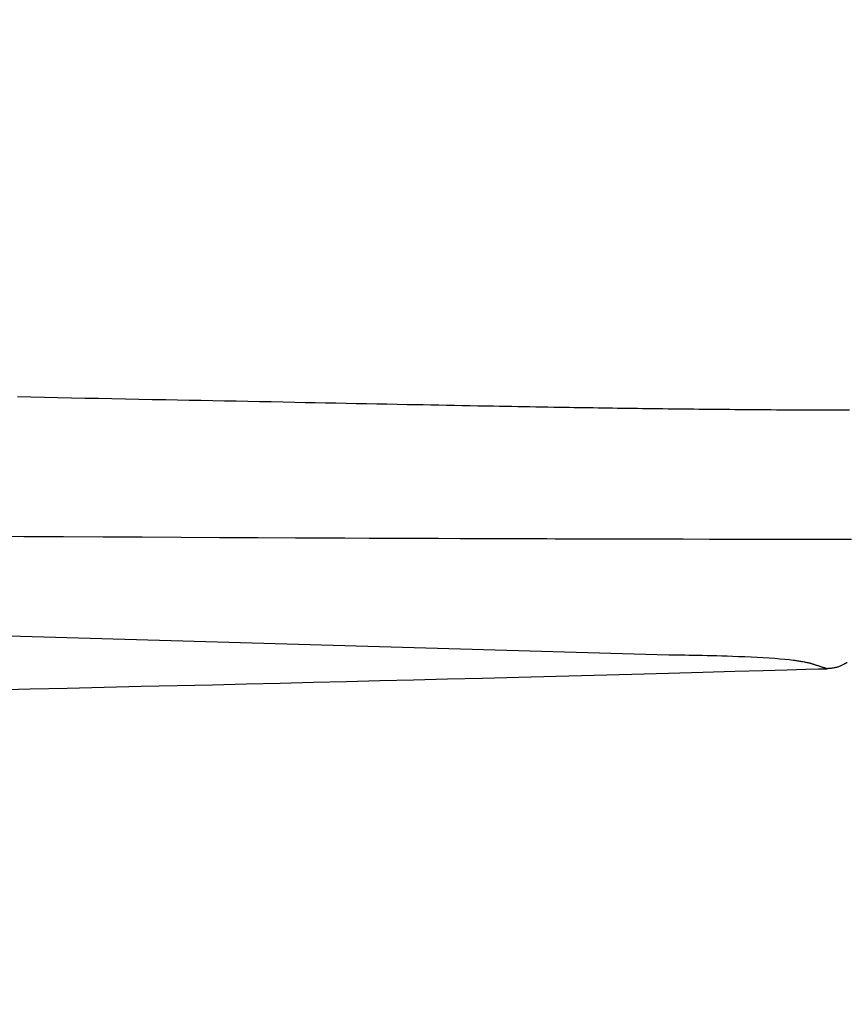
# Model space of a CAD drawing. Extents: x 0 to 2000, y 13 to 2915.
# Drawn here: x 773 to 793, y 2228 to 2252 of the extents above; entities that cross this region are included whole.
import ezdxf

# ---------------------------------------------------------------- set-up
doc = ezdxf.new("R2010")
doc.units = 0
doc.layers.get('0').update_dxf_attribs({"linetype": 'CONTINUOUS'})
doc.layers.get('DEFPOINTS').update_dxf_attribs({"linetype": 'CONTINUOUS'})
doc.layers.add('便座', color=7, linetype='CONTINUOUS')
doc.layers.add('寸法', color=7, linetype='CONTINUOUS')
doc.styles.add('EXCADDIM1', font='monotxt', dxfattribs={"width": 0.84, "bigfont": 'extfont'})
doc.styles.get("Standard").update_dxf_attribs({"font": 'monotxt', "bigfont": 'extfont'})
doc.dimstyles.new('ISO-25', dxfattribs={"dimtxt": 2.5, "dimasz": 2.5, "dimexe": 1.25, "dimexo": 0.625, "dimtad": 1, "dimtxsty": 'STANDARD', "dimcen": 2.5, "dimazin": 3, "dimtfac": 1, "dimtmove": 0, "dimatfit": 3})

# ---------------------------------------------------------------- blocks, each defined once
blk = doc.blocks.new('EX_NORM')
at = {"color": 0, "linetype": 'CONTINUOUS'}
for q in [(-1, 0.16667), (-1, 0), (-1, -0.16667)]:
    blk.add_line((0, 0), q, dxfattribs=at)
blk = doc.blocks.new('*D21')
at = {"layer": 'DEFPOINTS', "color": 0}
for p in [(1169.017, 2437), (699.017, 2359), (1169.017, 2152)]:
    blk.add_point(p, dxfattribs=at)
at = {"layer": '寸法', "color": 3, "linetype": 'CONTINUOUS'}
for p, q in [((1169.017, 2430), (1169.017, 2142)), ((699.017, 2352), (699.017, 2142)), ((729.017, 2152), (1139.017, 2152))]:
    blk.add_line(p, q, dxfattribs=at)
at = {"layer": '寸法', "color": 3, "xscale": 30, "yscale": 30, "zscale": 30, "rotation": 180}
blk.add_blockref('EX_NORM', (699.017, 2152), dxfattribs=at)
at = {"layer": '寸法', "color": 3, "xscale": 30, "yscale": 30, "zscale": 30}
blk.add_blockref('EX_NORM', (1169.017, 2152), dxfattribs=at)
at = {"layer": '寸法', "color": 2, "insert": (934.017, 2177), "char_height": 40, "attachment_point": 5, "style": 'EXCADDIM1'}
blk.add_mtext('470', dxfattribs=at)
blk = doc.blocks.new('*D22')
at = {"layer": 'DEFPOINTS', "color": 0}
for p in [(1169.017, 2437), (431.572, 2241), (431.572, 2092)]:
    blk.add_point(p, dxfattribs=at)
at = {"layer": '寸法', "color": 3, "linetype": 'CONTINUOUS'}
for p, q in [((1169.017, 2430), (1169.017, 2074)), ((431.572, 2234), (431.572, 2074)), ((1139.017, 2092), (461.572, 2092))]:
    blk.add_line(p, q, dxfattribs=at)
at = {"layer": '寸法', "color": 3, "xscale": 30, "yscale": 30, "zscale": 30, "rotation": 180}
blk.add_blockref('EX_NORM', (431.572, 2092), dxfattribs=at)
at = {"layer": '寸法', "color": 3, "xscale": 30, "yscale": 30, "zscale": 30}
blk.add_blockref('EX_NORM', (1169.017, 2092), dxfattribs=at)
at = {"layer": '寸法', "color": 2, "insert": (800.295, 2117), "char_height": 40, "attachment_point": 5, "style": 'EXCADDIM1'}
blk.add_mtext('738', dxfattribs=at)

msp = doc.modelspace()

# ---------------------------------------------------------------- linework, layer by layer
at = {"layer": '便座', "color": 6, "linetype": 'CONTINUOUS'}
msp.add_line((788.606, 2236.806), (764.196, 2237.507), dxfattribs=at)
at = {"layer": '便座', "color": 6, "linetype": 'CONTINUOUS', "flags": 128}
for points in [[(793.062, 2242.835), (792.932, 2242.835), (792.802, 2242.836), (792.674, 2242.836), (792.545, 2242.836), (792.416, 2242.837), (792.288, 2242.837), (792.159, 2242.838), (792.03, 2242.838), (791.901, 2242.839), (791.773, 2242.839), (791.644, 2242.84), (791.515, 2242.841), (791.386, 2242.842), (791.259, 2242.842), (791.131, 2242.843), (791.003, 2242.844), (790.876, 2242.845), (790.748, 2242.846), (790.62, 2242.847), (790.492, 2242.848), (790.365, 2242.849), (790.237, 2242.85), (790.109, 2242.851), (789.982, 2242.852), (789.855, 2242.853), (789.728, 2242.855), (789.601, 2242.856), (789.475, 2242.857), (789.348, 2242.859), (789.221, 2242.86), (789.094, 2242.861), (788.968, 2242.863), (788.841, 2242.864), (788.714, 2242.866), (788.588, 2242.867), (788.462, 2242.869), (788.336, 2242.87), (788.211, 2242.872), (788.085, 2242.873), (787.96, 2242.875), (787.836, 2242.877), (787.712, 2242.878), (787.588, 2242.88), (787.465, 2242.882), (787.343, 2242.883), (787.221, 2242.885), (787.102, 2242.887), (786.983, 2242.889), (786.864, 2242.89), (786.746, 2242.892), (786.629, 2242.894), (786.511, 2242.896), (786.394, 2242.898), (786.277, 2242.899), (786.159, 2242.901), (786.042, 2242.903), (785.924, 2242.905), (785.777, 2242.907), (785.63, 2242.91), (785.483, 2242.912), (785.334, 2242.915), (785.185, 2242.917), (785.036, 2242.92), (784.887, 2242.922), (784.737, 2242.925), (784.586, 2242.928), (784.436, 2242.93), (784.285, 2242.933), (784.094, 2242.937), (783.903, 2242.94), (783.711, 2242.944), (783.519, 2242.947), (783.326, 2242.951), (783.134, 2242.954), (782.941, 2242.958), (782.747, 2242.962), (782.553, 2242.966), (782.358, 2242.969), (782.163, 2242.973), (781.914, 2242.978), (781.663, 2242.983), (781.412, 2242.988), (781.16, 2242.993), (780.908, 2242.998), (780.655, 2243.003), (780.402, 2243.008), (780.149, 2243.013), (779.897, 2243.018), (779.644, 2243.023), (779.391, 2243.028), (779.102, 2243.034), (778.813, 2243.04), (778.524, 2243.045), (778.236, 2243.051), (777.948, 2243.057), (777.659, 2243.062), (777.371, 2243.068), (777.082, 2243.074), (776.792, 2243.08), (776.502, 2243.085), (776.211, 2243.091), (775.881, 2243.097), (775.55, 2243.104), (775.218, 2243.11), (774.886, 2243.117), (774.553, 2243.123), (774.22, 2243.13), (773.887, 2243.137), (773.555, 2243.143), (773.223, 2243.15), (772.892, 2243.156), (772.562, 2243.163)], [(771.734, 2239.735), (772.716, 2239.73), (773.694, 2239.724), (774.667, 2239.719), (775.633, 2239.714), (776.591, 2239.709), (777.541, 2239.704), (778.48, 2239.7), (779.409, 2239.696), (780.022, 2239.693), (780.627, 2239.691), (781.222, 2239.688), (781.806, 2239.686), (782.376, 2239.684), (782.931, 2239.682), (783.467, 2239.68), (783.983, 2239.678), (784.478, 2239.676), (784.948, 2239.675), (785.391, 2239.673), (785.603, 2239.673), (785.81, 2239.672), (786.014, 2239.672), (786.217, 2239.671), (786.421, 2239.671), (786.629, 2239.67), (786.842, 2239.67), (787.063, 2239.669), (787.294, 2239.669), (787.536, 2239.668), (787.792, 2239.668), (788.35, 2239.667), (788.961, 2239.666), (789.613, 2239.664), (790.296, 2239.663), (790.998, 2239.662), (791.708, 2239.661), (792.414, 2239.66), (793.107, 2239.658)], [(792.083, 2236.604), (792.081, 2236.605), (792.076, 2236.606), (792.068, 2236.607), (792.057, 2236.609), (792.044, 2236.612), (792.03, 2236.614), (792.013, 2236.617), (791.996, 2236.62), (791.979, 2236.624), (791.961, 2236.627), (791.943, 2236.63), (791.914, 2236.635), (791.887, 2236.64), (791.861, 2236.645), (791.837, 2236.649), (791.813, 2236.654), (791.789, 2236.658), (791.766, 2236.661), (791.743, 2236.665), (791.72, 2236.668), (791.696, 2236.672), (791.672, 2236.675), (791.575, 2236.687), (791.466, 2236.698), (791.346, 2236.708), (791.216, 2236.718), (791.079, 2236.727), (790.935, 2236.736), (790.787, 2236.744), (790.635, 2236.752), (790.481, 2236.759), (790.327, 2236.765), (790.174, 2236.771), (790.045, 2236.775), (789.918, 2236.779), (789.794, 2236.783), (789.672, 2236.786), (789.552, 2236.789), (789.436, 2236.791), (789.322, 2236.794), (789.211, 2236.796), (789.103, 2236.798), (788.999, 2236.8), (788.898, 2236.801), (788.857, 2236.802), (788.817, 2236.803), (788.779, 2236.804), (788.743, 2236.804), (788.71, 2236.805), (788.681, 2236.805), (788.655, 2236.806), (788.635, 2236.806), (788.619, 2236.806), (788.609, 2236.806), (788.606, 2236.806)], [(771.99, 2235.949), (772.87, 2235.97), (773.78, 2235.992), (774.699, 2236.013), (775.607, 2236.035), (776.498, 2236.056), (777.362, 2236.076), (778.205, 2236.096), (779.033, 2236.116), (779.853, 2236.136), (780.669, 2236.156), (781.488, 2236.176), (782.316, 2236.197), (783.158, 2236.218), (784.021, 2236.24), (784.91, 2236.263), (785.833, 2236.287), (786.768, 2236.312), (787.696, 2236.337), (788.597, 2236.361), (789.449, 2236.385), (790.235, 2236.406), (790.932, 2236.425), (791.522, 2236.441), (791.984, 2236.454), (792.298, 2236.463), (792.444, 2236.467), (792.445, 2236.467), (792.446, 2236.467), (792.447, 2236.467), (792.448, 2236.467), (792.45, 2236.467), (792.453, 2236.467), (792.456, 2236.467), (792.46, 2236.467), (792.465, 2236.467), (792.47, 2236.468), (792.477, 2236.468), (792.48, 2236.468), (792.483, 2236.468), (792.486, 2236.468), (792.489, 2236.468), (792.491, 2236.468), (792.494, 2236.468), (792.496, 2236.468), (792.498, 2236.468), (792.499, 2236.468), (792.5, 2236.468), (792.5, 2236.468)], [(792.5, 2236.468), (792.5, 2236.469), (792.498, 2236.469), (792.496, 2236.47), (792.492, 2236.471), (792.489, 2236.472), (792.484, 2236.474), (792.479, 2236.475), (792.473, 2236.477), (792.467, 2236.479), (792.461, 2236.481), (792.455, 2236.483), (792.441, 2236.488), (792.427, 2236.492), (792.413, 2236.497), (792.399, 2236.502), (792.385, 2236.506), (792.37, 2236.511), (792.355, 2236.516), (792.34, 2236.521), (792.325, 2236.526), (792.31, 2236.531), (792.295, 2236.536), (792.28, 2236.541), (792.264, 2236.545), (792.249, 2236.55), (792.234, 2236.555), (792.219, 2236.56), (792.205, 2236.565), (792.19, 2236.57), (792.175, 2236.574), (792.161, 2236.579), (792.147, 2236.584), (792.133, 2236.588), (792.126, 2236.59), (792.12, 2236.593), (792.113, 2236.595), (792.107, 2236.597), (792.101, 2236.599), (792.096, 2236.6), (792.092, 2236.602), (792.088, 2236.603), (792.086, 2236.604), (792.084, 2236.604), (792.083, 2236.604)], [(793.006, 2236.621), (793.005, 2236.62), (793.002, 2236.619), (792.998, 2236.617), (792.992, 2236.614), (792.985, 2236.61), (792.977, 2236.606), (792.968, 2236.602), (792.959, 2236.597), (792.948, 2236.592), (792.938, 2236.586), (792.927, 2236.581), (792.911, 2236.572), (792.894, 2236.564), (792.877, 2236.555), (792.86, 2236.547), (792.843, 2236.539), (792.826, 2236.532), (792.808, 2236.524), (792.791, 2236.517), (792.773, 2236.511), (792.755, 2236.505), (792.736, 2236.5), (792.718, 2236.495), (792.699, 2236.491), (792.68, 2236.487), (792.661, 2236.484), (792.642, 2236.481), (792.623, 2236.479), (792.605, 2236.477), (792.587, 2236.475), (792.57, 2236.474), (792.554, 2236.473), (792.538, 2236.471), (792.533, 2236.471), (792.527, 2236.471), (792.522, 2236.47), (792.518, 2236.47), (792.514, 2236.469), (792.51, 2236.469), (792.506, 2236.469), (792.504, 2236.469), (792.502, 2236.469), (792.501, 2236.468), (792.5, 2236.468)]]:
    msp.add_lwpolyline(points, dxfattribs=at)

# ---------------------------------------------------------------- dimensions: what is measured, and where the dimension line sits
at = {"layer": '寸法', "color": 3, "linetype": 'CONTINUOUS'}
dim = msp.add_linear_dim(base=(431.572, 2092), p1=(1169.017, 2437), p2=(431.572, 2241), text='738', dimstyle='ISO-25', override={"dimtxt": 40, "dimasz": 30, "dimexe": 18, "dimexo": 7, "dimgap": 0, "dimtad": 1, "dimjust": 0, "dimtih": 0, "dimtoh": 0, "dimdec": 1, "dimzin": 8, "dimlunit": 2, "dimtxsty": 'EXCADDIM1', "dimblk1": 'EX_NORM', "dimblk2": 'EX_NORM', "dimsah": 1, "dimse1": 0, "dimse2": 0, "dimclrd": 3, "dimclre": 3, "dimclrt": 2, "dimtmove": 2}, dxfattribs=at)
dim.commit()
dim.dimension.update_dxf_attribs({"geometry": '*D22', "text_midpoint": (800.295, 2117), "dimtype": 160})
dim = msp.add_linear_dim(base=(1169.017, 2152), p1=(699.017, 2359), p2=(1169.017, 2437), dimstyle='ISO-25', override={"dimtxt": 40, "dimasz": 30, "dimexe": 10, "dimexo": 7, "dimgap": 0, "dimtad": 1, "dimjust": 0, "dimtih": 0, "dimtoh": 0, "dimdec": 1, "dimzin": 8, "dimlunit": 2, "dimtxsty": 'EXCADDIM1', "dimblk1": 'EX_NORM', "dimblk2": 'EX_NORM', "dimsah": 1, "dimse1": 0, "dimse2": 0, "dimclrd": 3, "dimclre": 3, "dimclrt": 2, "dimtmove": 2}, dxfattribs=at)
dim.commit()
dim.dimension.update_dxf_attribs({"geometry": '*D21', "text_midpoint": (934.017, 2177), "dimtype": 160})

doc.saveas('drawing.dxf')
